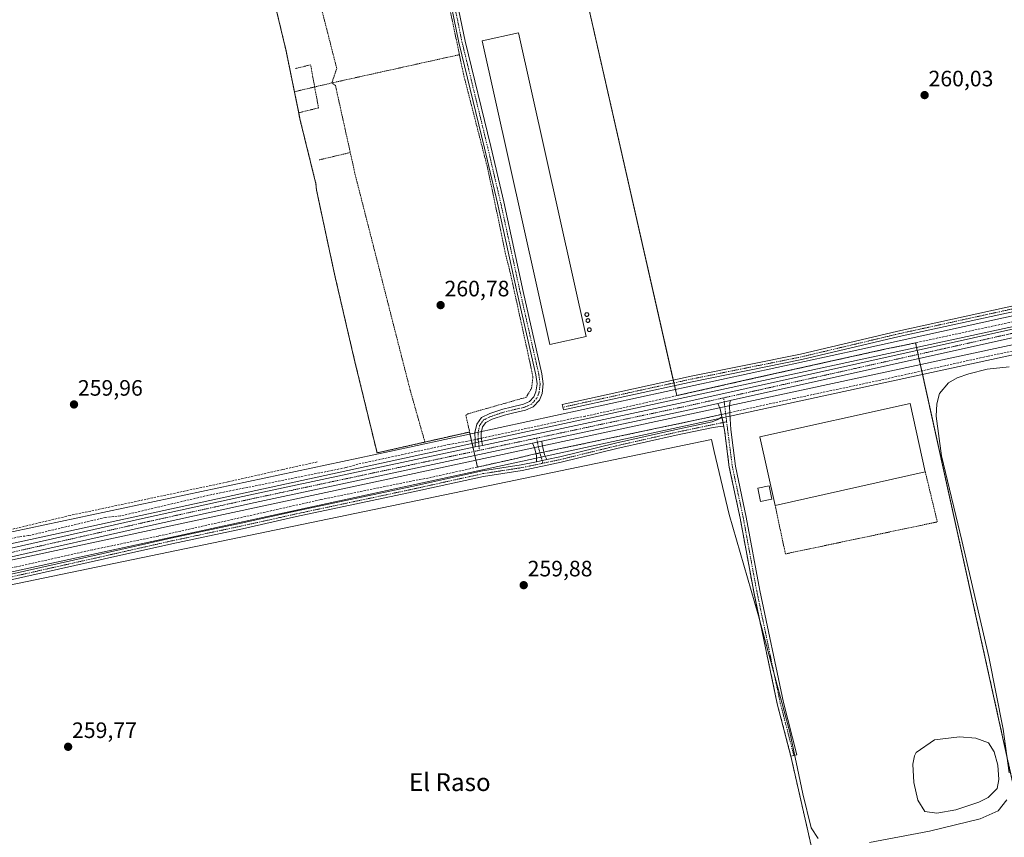
# Model space of a CAD drawing. Units: metres. Extents: x 615297 to 618778, y 4666920 to 4669290.
# Drawn here: x 616910 to 617352, y 4668034 to 4668402 of the extents above; entities that cross this region are included whole.
import ezdxf
from ezdxf.enums import TextEntityAlignment as Align

# ---------------------------------------------------------------- set-up
doc = ezdxf.new("R2010")
doc.units = ezdxf.units.M
doc.header["$MEASUREMENT"] = 0
for name, pattern in [('TRAZO_Y_PUNTO', [1, 0.5, -0.25, 0, -0.25]), ('TRAZOS', [0.75, 0.5, -0.25]), ('TRAZOSX2', [1.5, 1, -0.5])]:
    doc.linetypes.add(name, pattern=pattern)
for name, color, linetype, lineweight in [('Agrupación de edificios', 2, 'TRAZOSX2', 0), ('Agrupación de edificios CxS', 19, 'Continuous', 0), ('Alambrada', 19, 'TRAZOS', 0), ('Camino', 19, 'Continuous', 0), ('Camino Cxs', 19, 'Continuous', 0), ('Camino eje', 39, 'TRAZO_Y_PUNTO', 13), ('Carátula', 7, 'Continuous', 5), ('Corriente artificial lineal', 5, 'TRAZOSX2', 13), ('Corriente artificial lineal oculto', 135, 'TRAZO_Y_PUNTO', 13), ('Cultivos herbáceos CxS', 92, 'Continuous', 0), ('Curva de nivel normal', 36, 'Continuous', 0), ('Edificación industrial', 135, 'Continuous', 13), ('Edificación industrial Cxs', 135, 'Continuous', 13), ('Edificación ligera', 1, 'Continuous', 0), ('Edificación ligera Cxs', 1, 'Continuous', 0), ('Estanque', 2, 'Continuous', 0), ('Estanque Cxs', 2, 'Continuous', 0), ('Núcleo urbano', 19, 'Continuous', 0), ('Núcleo urbano CxS', 19, 'Continuous', 0), ('Pista no pavimentada', 254, 'Continuous', 13), ('Pista no pavimentada Cxs', 254, 'Continuous', 0), ('Pista pavimentada eje', 135, 'TRAZO_Y_PUNTO', 0), ('Punto de cota en terreno', 7, 'Continuous', 0), ('Rótulo de punto de cota en terreno', 19, 'Continuous', 0), ('Senda', 19, 'TRAZOSX2', 0), ('Silo', 1, 'Continuous', 0), ('Silo Cxs', 1, 'Continuous', 0), ('Texto cartográfico', 19, 'Continuous', 0)]:
    doc.layers.add(name, color=color, linetype=linetype, lineweight=lineweight)
doc.styles.add('Arial', font='txt', dxfattribs={"height": 0.2})

# ---------------------------------------------------------------- blocks, each defined once
blk = doc.blocks.new('*U155')
at = {"layer": 'Cultivos herbáceos CxS', "color": 92, "linetype": 'Continuous', "lineweight": 0}
for points in [[(617021.73, 4668419.52, 260.17), (617029.21, 4668388.34, 259.97), (617033.07, 4668369.39, 259.99), (617034.99, 4668359.94, 260.05), (617035.68, 4668356.54, 260.07), (617042.75, 4668328, 260.07), (617042.97, 4668325.35, 260.03), (617051.1, 4668287.44, 260.05), (617060.25, 4668248.1, 260.09), (617070.23, 4668207.13, 260.03), (617091.72, 4668211.98, 259.97), (617111.81, 4668216.51, 259.94), (617115.33, 4668200.76, 259.93), (617132.79, 4668204.64, 259.62), (617139.27, 4668206.24, 260), (617139.28, 4668206.24, 260), (617141.61, 4668206.73, 260.1), (617143.44, 4668207.11, 260.06), (617145.2, 4668207.48, 260.02), (617146.21, 4668207.69, 259.99), (617146.22, 4668207.69, 259.99), (617213.14, 4668221.78, 259.66), (617224.97, 4668224.38, 260.3), (617225.05, 4668224.04, 260.3), (617225.18, 4668223.39, 260.29), (617225.69, 4668220.8, 260.36), (617226.08, 4668218.82, 260.39), (617226.38, 4668217.3, 260.38), (617228.51, 4668200.7, 260.34), (617233.41, 4668177.78, 260.3), (617239.5, 4668144.71, 260.04), (617250.09, 4668094.39, 260.05), (617256.18, 4668070.81, 260.11), (617289.15, 4667926.15, 259.97)], [(617357.81, 4668050.38, 259.99), (617312.21, 4668256.58, 259.84), (617305.75, 4668255.18, 260.09), (617299.01, 4668253.84, 259.29), (617240.19, 4668240.79, 260.18), (617204.94, 4668232.84, 259.27), (617157.7, 4668440.62, 259.99)]]:
    blk.add_polyline3d(points, dxfattribs=at)
blk = doc.blocks.new('*U158')
at = {"layer": 'Curva de nivel normal', "color": 36, "linetype": 'Continuous', "lineweight": 0}
for points in [[(617354.26, 4668245.86, 260), (617344.48, 4668244.73, 260), (617336.12, 4668242.67, 260), (617330.86, 4668240.91, 260), (617327, 4668238.53, 260), (617323.04, 4668233.8, 260), (617321.73, 4668229.13, 260), (617321.48, 4668223.63, 260), (617323.89, 4668205.88, 260), (617333.08, 4668167.72, 260), (617345.12, 4668115.45, 260), (617351.65, 4668082.94, 260), (617354.35, 4668063.34, 260)], [(617353.23, 4668051.2, 260), (617349.42, 4668046.37, 260), (617341.33, 4668042.69, 260), (617318.52, 4668037.24, 260), (617291.58, 4668032.08, 260)], [(617268.53, 4668033.93, 260), (617265.29, 4668038.75, 260), (617261.5, 4668053.98, 260), (617255.69, 4668081.67, 260), (617241.57, 4668133.93, 260), (617228.44, 4668179.41, 260), (617221.65, 4668207.79, 260), (617220.5, 4668213.21, 260), (616792.26, 4668124.36, 260)], [(616608.2, 4668089.22, 260), (617371.15, 4668254.48, 260), (617596, 4668304.1, 260), (617600.84, 4668305.4, 260), (617597.68, 4668305.15, 260), (617575.02, 4668301.09, 260), (617363.99, 4668257.5, 260), (616916.33, 4668161.16, 260), (616772.18, 4668130.7, 260)], [(616782, 4668139.52, 260), (617113.61, 4668211.43, 260), (617432.47, 4668280.42, 260), (617508.99, 4668297.5, 260), (617516.69, 4668300.47, 260), (617516.96, 4668301.42, 260), (617515.6, 4668301.84, 260), (617499.49, 4668299.7, 260), (617435.29, 4668286.15, 260), (617287.15, 4668253.59, 260), (617075.74, 4668207.78, 260), (616878.57, 4668165.75, 260)]]:
    blk.add_polyline3d(points, dxfattribs=at)
blk = doc.blocks.new('5PATER')
at = {"layer": 'Carátula', "linetype": 'Continuous', "lineweight": 5}
h = blk.add_hatch(color=250, dxfattribs=at)
edge = h.paths.add_edge_path()
edge.add_ellipse((0, 0.01), major_axis=(-1.33, -1.34), ratio=0.999422, start_angle=0, end_angle=360)

msp = doc.modelspace()

# ---------------------------------------------------------------- linework, layer by layer
at = {"layer": 'Agrupación de edificios', "color": 2, "linetype": 'TRAZOSX2', "lineweight": 0}
for points in [[(617033.07, 4668369.39, 259.99), (617029.21, 4668388.34, 259.97), (617021.73, 4668419.52, 260.17), (617020.9, 4668421.96, 260.13), (617012.15, 4668462.32, 260.06), (616993.2, 4668545.69, 260.1)], [(617101.95, 4668429.92, 260.35), (617157.7, 4668440.62, 259.99), (617203.36, 4668239.79, 260.24)], [(617034.99, 4668359.94, 260.05), (617033.07, 4668369.39, 259.99)], [(617091.72, 4668211.98, 259.97), (617070.23, 4668207.13, 260.03), (617060.25, 4668248.1, 260.09), (617051.1, 4668287.44, 260.05), (617042.97, 4668325.35, 260.03), (617042.75, 4668328, 260.07), (617035.68, 4668356.54, 260.07), (617034.99, 4668359.94, 260.05)], [(617204.94, 4668232.84, 259.27), (617240.19, 4668240.79, 260.18), (617299.01, 4668253.84, 259.29), (617305.75, 4668255.18, 260.09), (617312.21, 4668256.58, 259.84)], [(617312.21, 4668256.58, 259.84), (617312.96, 4668253.2, 260.23)], [(617312.96, 4668253.2, 260.23), (617313.36, 4668251.37, 260.28)], [(617313.36, 4668251.37, 260.28), (617313.76, 4668249.55, 260.31)], [(617313.76, 4668249.55, 260.31), (617315, 4668243.95, 259.31)], [(617203.36, 4668239.79, 260.24), (617203.63, 4668238.57, 260.33)], [(617315, 4668243.95, 259.31), (617357.81, 4668050.38, 259.99), (617404.29, 4667859.26, 260.88)], [(617203.63, 4668238.57, 260.33), (617203.91, 4668237.36, 260.06)], [(617203.91, 4668237.36, 260.06), (617204.94, 4668232.84, 259.27)], [(617224.97, 4668224.38, 260.3), (617213.14, 4668221.78, 259.66), (617146.22, 4668207.69, 259.99), (617146.21, 4668207.69, 259.99), (617145.2, 4668207.48, 260.02)], [(617225.18, 4668223.39, 260.29), (617225.05, 4668224.04, 260.3), (617224.97, 4668224.38, 260.3)], [(617225.69, 4668220.8, 260.36), (617225.18, 4668223.39, 260.29)], [(617226.08, 4668218.82, 260.39), (617225.69, 4668220.8, 260.36)], [(617256.18, 4668070.81, 260.11), (617250.09, 4668094.39, 260.05), (617239.49, 4668144.71, 260.04), (617233.41, 4668177.78, 260.3), (617228.51, 4668200.7, 260.34), (617226.38, 4668217.3, 260.38), (617226.08, 4668218.82, 260.39)], [(617111.81, 4668216.51, 259.94), (617091.72, 4668211.98, 259.97)], [(617112.65, 4668212.76, 259.64), (617111.81, 4668216.51, 259.94)], [(617113.35, 4668209.6, 260.27), (617112.65, 4668212.76, 259.64)], [(617113.76, 4668207.77, 260.37), (617113.35, 4668209.6, 260.27)], [(617114.17, 4668205.95, 260.22), (617113.76, 4668207.77, 260.37)], [(617115.33, 4668200.76, 259.93), (617114.17, 4668205.95, 260.22)], [(617141.61, 4668206.73, 260.1), (617139.28, 4668206.24, 260), (617139.27, 4668206.24, 260), (617132.79, 4668204.64, 259.62), (617115.33, 4668200.76, 259.93)], [(617143.44, 4668207.11, 260.06), (617141.61, 4668206.73, 260.1)], [(617145.2, 4668207.48, 260.02), (617143.44, 4668207.11, 260.06)], [(617308.76, 4667838.89, 260.44), (617289.15, 4667926.15, 259.97), (617256.18, 4668070.81, 260.11)]]:
    msp.add_polyline3d(points, dxfattribs=at)
at = {"layer": 'Agrupación de edificios CxS', "color": 19, "linetype": 'Continuous', "lineweight": 0}
for points in [[(617157.7, 4668440.62, 259.99), (617204.94, 4668232.84, 259.27), (617240.19, 4668240.79, 260.18), (617299.01, 4668253.84, 259.29), (617305.75, 4668255.18, 260.09), (617312.21, 4668256.58, 259.84), (617357.81, 4668050.38, 259.99)], [(617289.15, 4667926.15, 259.97), (617256.18, 4668070.81, 260.11), (617250.09, 4668094.39, 260.05), (617239.49, 4668144.71, 260.04), (617233.41, 4668177.78, 260.3), (617228.51, 4668200.7, 260.34), (617226.38, 4668217.3, 260.38), (617226.08, 4668218.82, 260.39), (617225.69, 4668220.8, 260.36), (617225.18, 4668223.39, 260.29), (617225.05, 4668224.04, 260.3), (617224.97, 4668224.38, 260.3), (617213.14, 4668221.78, 259.66), (617146.22, 4668207.69, 259.99), (617146.21, 4668207.69, 259.99), (617145.2, 4668207.48, 260.02), (617143.44, 4668207.11, 260.06), (617141.61, 4668206.73, 260.1), (617139.28, 4668206.24, 260), (617139.27, 4668206.24, 260), (617132.79, 4668204.64, 259.62), (617115.33, 4668200.76, 259.93), (617111.81, 4668216.51, 259.94), (617091.72, 4668211.98, 259.97), (617070.23, 4668207.13, 260.03), (617060.25, 4668248.1, 260.09), (617051.1, 4668287.44, 260.05), (617042.97, 4668325.35, 260.03), (617042.75, 4668328, 260.07), (617035.68, 4668356.54, 260.07), (617034.99, 4668359.94, 260.05), (617033.07, 4668369.39, 259.99), (617029.21, 4668388.34, 259.97), (617021.73, 4668419.52, 260.17)]]:
    msp.add_polyline3d(points, dxfattribs=at)
at = {"layer": 'Alambrada', "color": 19, "linetype": 'TRAZOS', "lineweight": 0}
for points in [[(617107.22, 4668386.02, 260.2), (617103.83, 4668402.35, 260.21), (617072.81, 4668538.7, 261.23), (617067.39, 4668563.78, 260.72), (617037.17, 4668556.03, 260.3)], [(616993.2, 4668545.69, 260.4), (617012.15, 4668462.32, 260.77), (617020.9, 4668421.96, 260.18), (617021.73, 4668419.52, 260.83), (617029.21, 4668388.34, 260.29), (617033.07, 4668369.39, 260.17)], [(617043.38, 4668413.98, 260.9), (617052.1, 4668379.87, 260.03), (617049.89, 4668373.33, 260.31)], [(617107.22, 4668386.02, 260.2), (617049.89, 4668373.33, 260.31)], [(617107.22, 4668386.02, 260.2), (617109.04, 4668377.27, 260.39), (617120.05, 4668334.48, 260.3), (617128.19, 4668295.34, 260.93), (617129.64, 4668290.04, 260.35), (617138.81, 4668248.25, 260.18), (617140.26, 4668241.32, 260.32), (617139.68, 4668236.22, 260.29), (617137.25, 4668232.13, 260.47), (617110.96, 4668224.66, 260.43), (617110.15, 4668224.05, 261.14), (617111.81, 4668216.51, 260.64), (617091.72, 4668211.98, 260.55)], [(617042.18, 4668371.52, 260.52), (617040.35, 4668381.47, 260.01), (617033.63, 4668379.8, 261.06)], [(617049.89, 4668373.33, 260.31), (617042.18, 4668371.52, 260.52)], [(617049.89, 4668373.33, 260.31), (617051.53, 4668372.11, 260.06), (617058.19, 4668342.07, 261.27)], [(617042.18, 4668371.52, 260.52), (617033.07, 4668369.39, 260.17)], [(617033.07, 4668369.39, 260.17), (617034.99, 4668359.94, 260.13)], [(617034.99, 4668359.94, 260.13), (617043.91, 4668362.1, 259.98), (617042.18, 4668371.52, 260.52)], [(617034.99, 4668359.94, 260.13), (617035.68, 4668356.54, 260.39), (617042.75, 4668328, 260.12), (617042.97, 4668325.35, 260.15), (617051.1, 4668287.44, 260.08), (617060.25, 4668248.1, 260.58), (617070.23, 4668207.13, 260.91), (617091.72, 4668211.98, 260.55)], [(617058.19, 4668342.07, 261.27), (617044.13, 4668338.74, 259.96)], [(617058.19, 4668342.07, 261.27), (617060.48, 4668331.75, 260.06), (617085.2, 4668234.95, 260.01), (617091.72, 4668211.98, 260.55)], [(617249.14, 4668183.55, 263.33), (617253.73, 4668161.74, 261.03), (617322.01, 4668176.13, 260.28), (617316.61, 4668198.55, 265.44)]]:
    msp.add_polyline3d(points, dxfattribs=at)
at = {"layer": 'Camino', "color": 19, "linetype": 'Continuous', "lineweight": 0}
for points in [[(617114.38, 4668209.81, 260.31), (617114.3, 4668212.68, 260.05), (617114.19, 4668216.23, 260.2), (617115.01, 4668220.05, 260.34), (617117.21, 4668223.04, 260.25), (617120.88, 4668224.81, 260.19), (617126.73, 4668226.76, 260.21), (617130.5, 4668227.73, 260.26), (617136.1, 4668228.98, 260.3), (617138.78, 4668230.18, 260.26), (617140.74, 4668232.32, 260.25), (617141.64, 4668234.56, 260.28), (617142.12, 4668238.11, 260.32), (617141.52, 4668242.2, 260.32), (617133.17, 4668279.09, 260.18), (617124.38, 4668319.3, 260.24), (617118.57, 4668344.05, 260.22), (617107.03, 4668391.48, 260.14), (617096.76, 4668441.24, 260.26)], [(617099.5, 4668441.83, 260.17), (617109.76, 4668392.1, 260.33), (617121.29, 4668344.7, 260.32), (617127.12, 4668319.92, 260.31), (617135.9, 4668279.7, 260.32), (617144.27, 4668242.72, 260.34), (617144.94, 4668238.13, 260.33), (617144.37, 4668233.85, 260.29), (617143.15, 4668230.8, 260.29), (617140.45, 4668227.86, 260.29), (617136.99, 4668226.31, 260.33), (617131.16, 4668225.01, 260.31), (617127.52, 4668224.08, 260.27), (617121.94, 4668222.22, 260.31), (617119.05, 4668220.82, 260.35), (617117.62, 4668218.87, 260.42), (617117, 4668215.98, 260.49), (617117.06, 4668214.02, 260.54), (617117.59, 4668210.5, 260.44)], [(617363.33, 4668272.14, 260.32), (617360.04, 4668271.46, 260.03), (617304.86, 4668259.39, 260.37), (617261.1, 4668249.03, 260.39), (617211.83, 4668239.09, 260.36), (617154.02, 4668226.43, 259.95), (617153.46, 4668228.87, 260.31), (617211.31, 4668241.53, 260.19), (617260.56, 4668251.47, 260.26), (617304.3, 4668261.83, 260.25), (617359.52, 4668273.91, 260.41), (617460.68, 4668294.7, 260.59), (617562.01, 4668317.78, 260.91), (617619.9, 4668329.7, 261.06), (617828.06, 4668375.69, 261.97)], [(617223.3, 4668229.33, 260.39), (617228.98, 4668230.6, 260.36)], [(617225.18, 4668223.39, 260.29), (617225.05, 4668224.04, 260.3), (617224.38, 4668226.94, 260.34), (617223.3, 4668229.33, 260.39)], [(617228.98, 4668230.6, 260.36), (617228.66, 4668228.17, 260.32), (617228.82, 4668224.87, 260.36), (617229.16, 4668217.65, 260.38), (617231.27, 4668201.17, 260.35), (617236.16, 4668178.32, 260.34), (617242.24, 4668145.25, 260.08), (617252.82, 4668095.03, 260.08), (617258.89, 4668071.51, 260.13), (617256.18, 4668070.81, 260.11), (617250.09, 4668094.39, 260.05), (617239.49, 4668144.71, 260.04), (617233.41, 4668177.78, 260.3), (617228.51, 4668200.7, 260.34), (617226.38, 4668217.3, 260.38), (617226.08, 4668218.82, 260.39)], [(617146.45, 4668204.13, 260.09), (617152.36, 4668205.37, 259.83), (617177.36, 4668211.48, 259.77), (617204.05, 4668217.52, 259.89), (617220.85, 4668221.06, 260.15), (617223.39, 4668222.18, 260.23), (617225.18, 4668223.39, 260.29)], [(617225.18, 4668223.39, 260.29), (617226.08, 4668218.82, 260.39)], [(617225.18, 4668223.39, 260.29), (617226.08, 4668218.82, 260.39)], [(617226.08, 4668218.82, 260.39), (617224.45, 4668219, 260.36), (617221.32, 4668218.6, 260.32), (617204.58, 4668215.07, 259.91), (617177.93, 4668209.05, 259.94), (617152.92, 4668202.93, 260.04), (617135.48, 4668199.27, 259.91), (617118.03, 4668196.57, 259.9), (617086.39, 4668189.59, 259.81), (617034.08, 4668178.48, 259.99), (617009.71, 4668173.08, 259.92), (616978.05, 4668166.34, 259.82), (616947.73, 4668159.51, 259.65), (616898.89, 4668148.57, 259.81)], [(617117.59, 4668210.5, 260.44), (617114.38, 4668209.81, 260.31)], [(617140.01, 4668211.45, 260.26), (617144.33, 4668212.37, 260.32)], [(617141.84, 4668203.16, 260.09), (617141.91, 4668204.14, 260.11), (617141.8, 4668205.93, 260.1), (617141, 4668209.37, 260.13), (617140.01, 4668211.45, 260.26)], [(617144.33, 4668212.37, 260.32), (617144.4, 4668210.98, 260.21), (617144.72, 4668209.58, 260.09), (617145.46, 4668206.32, 260.04), (617146.01, 4668205.11, 260.07), (617146.45, 4668204.13, 260.09)], [(616770.95, 4668122.51, 259.79), (616781.66, 4668124.95, 259.6), (616790.78, 4668127.41, 259.57), (616811.92, 4668132.58, 259.18), (616836.95, 4668138.14, 259.5), (616849.22, 4668140.61, 259.38), (616855.4, 4668141.42, 259.32), (616863.26, 4668142.13, 259.73), (616869.71, 4668143, 260.05), (616875.97, 4668144.17, 260.04), (616883.59, 4668146.37, 259.86), (616898.24, 4668150.99, 259.47), (616947.18, 4668161.95, 259.38), (616977.51, 4668168.78, 259.83), (617009.18, 4668175.53, 259.5), (617033.55, 4668180.92, 259.51), (617085.86, 4668192.04, 259.6), (617117.57, 4668199.03, 259.93), (617135.03, 4668201.73, 259.79), (617141.84, 4668203.16, 260.09)], [(617146.45, 4668204.13, 260.09), (617141.84, 4668203.16, 260.09)], [(617146.45, 4668204.13, 260.09), (617141.84, 4668203.16, 260.09)]]:
    msp.add_polyline3d(points, dxfattribs=at)
at = {"layer": 'Camino Cxs', "color": 19, "linetype": 'Continuous', "lineweight": 0}
for points in [[(617099.5, 4668441.83, 260.17), (617109.76, 4668392.1, 260.33), (617121.29, 4668344.7, 260.32), (617127.12, 4668319.92, 260.31), (617135.9, 4668279.7, 260.32), (617144.27, 4668242.72, 260.34), (617144.94, 4668238.13, 260.33), (617144.37, 4668233.85, 260.29), (617143.15, 4668230.8, 260.29), (617140.45, 4668227.86, 260.29), (617136.99, 4668226.31, 260.33), (617131.16, 4668225.01, 260.31), (617127.52, 4668224.08, 260.27), (617121.94, 4668222.22, 260.31), (617119.05, 4668220.82, 260.35), (617117.62, 4668218.87, 260.42), (617117, 4668215.98, 260.49), (617117.06, 4668214.02, 260.54), (617117.59, 4668210.5, 260.44), (617117.59, 4668210.5, 260.44), (617114.38, 4668209.81, 260.31), (617114.3, 4668212.68, 260.05), (617114.19, 4668216.23, 260.2), (617115.01, 4668220.05, 260.34), (617117.21, 4668223.04, 260.25), (617120.88, 4668224.81, 260.19), (617126.73, 4668226.76, 260.21), (617130.5, 4668227.73, 260.26), (617136.1, 4668228.98, 260.3), (617138.78, 4668230.18, 260.26), (617140.74, 4668232.32, 260.25), (617141.64, 4668234.56, 260.28), (617142.12, 4668238.11, 260.32), (617141.52, 4668242.2, 260.32), (617133.17, 4668279.09, 260.18), (617124.38, 4668319.3, 260.24), (617118.57, 4668344.05, 260.22), (617107.03, 4668391.48, 260.14), (617096.76, 4668441.24, 260.26)], [(617828.58, 4668373.25, 262.05), (617620.42, 4668327.26, 260.86), (617562.54, 4668315.33, 260.75), (617461.21, 4668292.26, 260.34), (617366.08, 4668272.7, 260.48), (617366.08, 4668272.7, 260.48), (617363.33, 4668272.14, 260.32), (617360.04, 4668271.46, 260.03), (617304.86, 4668259.39, 260.37), (617261.1, 4668249.03, 260.39), (617211.83, 4668239.09, 260.36), (617154.02, 4668226.43, 259.95), (617153.46, 4668228.87, 260.31), (617211.31, 4668241.53, 260.19), (617260.56, 4668251.47, 260.26), (617304.3, 4668261.83, 260.25), (617359.52, 4668273.91, 260.41), (617460.68, 4668294.7, 260.59), (617562.01, 4668317.78, 260.91), (617619.9, 4668329.7, 261.06), (617828.06, 4668375.69, 261.97)], [(616898.24, 4668150.99, 259.47), (616947.18, 4668161.95, 259.38), (616977.51, 4668168.78, 259.83), (617009.18, 4668175.53, 259.5), (617033.55, 4668180.92, 259.51), (617085.86, 4668192.04, 259.6), (617117.57, 4668199.03, 259.93), (617135.03, 4668201.73, 259.79), (617141.84, 4668203.16, 260.09), (617146.45, 4668204.13, 260.09), (617152.36, 4668205.37, 259.83), (617177.36, 4668211.48, 259.77), (617204.05, 4668217.52, 259.89), (617220.85, 4668221.06, 260.15), (617223.39, 4668222.18, 260.23), (617225.18, 4668223.39, 260.29), (617226.08, 4668218.82, 260.39), (617226.08, 4668218.82, 260.39), (617224.45, 4668219, 260.36), (617221.32, 4668218.6, 260.32), (617204.58, 4668215.07, 259.91), (617177.93, 4668209.05, 259.94), (617152.92, 4668202.93, 260.04), (617135.48, 4668199.27, 259.91), (617118.03, 4668196.57, 259.9), (617086.39, 4668189.59, 259.81), (617034.08, 4668178.48, 259.99), (617009.71, 4668173.08, 259.92), (616978.05, 4668166.34, 259.82), (616947.73, 4668159.51, 259.65), (616898.89, 4668148.57, 259.81)]]:
    msp.add_polyline3d(points, dxfattribs=at)
for points in [[(617226.08, 4668218.82, 260.39), (617225.18, 4668223.39, 260.29), (617225.05, 4668224.04, 260.3), (617224.38, 4668226.94, 260.34), (617223.3, 4668229.33, 260.39), (617228.98, 4668230.6, 260.36), (617228.66, 4668228.17, 260.32), (617228.82, 4668224.87, 260.36), (617229.16, 4668217.65, 260.38), (617231.27, 4668201.17, 260.35), (617236.16, 4668178.32, 260.34), (617242.24, 4668145.25, 260.08), (617252.82, 4668095.03, 260.08), (617258.89, 4668071.51, 260.13), (617256.18, 4668070.81, 260.11), (617250.09, 4668094.39, 260.05), (617239.49, 4668144.71, 260.04), (617233.41, 4668177.78, 260.3), (617228.51, 4668200.7, 260.34), (617226.38, 4668217.3, 260.38), (617226.08, 4668218.82, 260.39)], [(617146.45, 4668204.13, 260.09), (617141.84, 4668203.16, 260.09), (617141.91, 4668204.14, 260.11), (617141.8, 4668205.93, 260.1), (617141, 4668209.37, 260.13), (617140.01, 4668211.45, 260.26), (617144.33, 4668212.37, 260.32), (617144.4, 4668210.98, 260.21), (617144.72, 4668209.58, 260.09), (617145.46, 4668206.32, 260.04), (617146.01, 4668205.11, 260.07), (617146.45, 4668204.13, 260.09)]]:
    msp.add_polyline3d(points, close=True, dxfattribs=at)
at = {"layer": 'Camino eje', "color": 39, "linetype": 'TRAZO_Y_PUNTO', "lineweight": 13}
for points in [[(617070.08, 4668564.19, 260.35), (617075.9, 4668537.95, 260.27), (617086.06, 4668494.55, 260.3), (617098.13, 4668441.53, 260.22), (617108.39, 4668391.79, 260.24), (617119.93, 4668344.38, 260.27), (617125.75, 4668319.61, 260.31), (617134.53, 4668279.4, 260.25), (617142.9, 4668242.46, 260.33), (617143.53, 4668238.12, 260.32), (617143, 4668234.2, 260.29), (617141.94, 4668231.56, 260.27), (617139.61, 4668229.02, 260.28), (617136.55, 4668227.64, 260.33), (617130.83, 4668226.37, 260.29), (617127.13, 4668225.42, 260.24), (617121.41, 4668223.52, 260.27), (617118.13, 4668221.93, 260.3), (617116.31, 4668219.46, 260.39), (617115.59, 4668216.11, 260.39), (617115.7, 4668212.72, 260.38), (617116.21, 4668208.29, 260.4)], [(617364.5, 4668273.65, 260.49), (617359.78, 4668272.69, 260.28), (617304.58, 4668260.61, 260.31), (617260.83, 4668250.25, 260.33), (617211.57, 4668240.31, 260.28), (617153.74, 4668227.65, 260.19)], [(617227.32, 4668221.14, 260.38), (617226.01, 4668231.86, 260.43)], [(617144.78, 4668202.5, 260.06), (617152.64, 4668204.15, 259.99), (617177.64, 4668210.26, 259.86), (617204.31, 4668216.29, 259.9), (617227.32, 4668221.14, 260.38)], [(617227.32, 4668221.14, 260.38), (617227.77, 4668217.47, 260.39), (617229.89, 4668200.94, 260.35), (617234.78, 4668178.05, 260.32), (617240.87, 4668144.98, 260.09), (617251.45, 4668094.71, 260.13), (617257.54, 4668071.16, 260.13)], [(617141.87, 4668213.76, 260.39), (617142.53, 4668210.91, 260.23), (617142.73, 4668209.51, 260.13), (617143.26, 4668207.76, 260.06), (617143.71, 4668206.17, 260.07), (617144.78, 4668202.5, 260.06)], [(617144.78, 4668202.5, 260.06), (617135.26, 4668200.5, 259.86), (617117.8, 4668197.8, 259.92), (617086.12, 4668190.82, 259.71), (617033.82, 4668179.7, 259.76), (617009.45, 4668174.31, 259.76), (616977.78, 4668167.56, 259.84), (616947.46, 4668160.73, 259.52), (616898.56, 4668149.78, 259.64), (616883.96, 4668145.17, 259.86), (616876.26, 4668142.95, 260.02), (616869.91, 4668141.76, 259.97), (616863.4, 4668140.89, 259.77), (616855.54, 4668140.17, 259.52), (616849.43, 4668139.38, 259.66), (616837.2, 4668136.92, 259.59), (616812.2, 4668131.36, 259.37), (616791.09, 4668126.2, 259.67), (616782.06, 4668123.76, 259.99), (616774.52, 4668120.72, 259.97)]]:
    msp.add_polyline3d(points, dxfattribs=at)
at = {"layer": 'Corriente artificial lineal', "color": 5, "linetype": 'TRAZOSX2', "lineweight": 13}
for points in [[(617364.03, 4668267.78, 260.01), (617363.32, 4668267.62, 259.89), (617305.75, 4668255.18, 260.09), (617299.01, 4668253.84, 259.29), (617240.19, 4668240.79, 260.18), (617163.77, 4668223.56, 259.3), (617159.35, 4668222.84, 259.23), (617117.1, 4668213.72, 260.54)], [(617365.25, 4668254.81, 260.14), (617363.16, 4668254.38, 259.82), (617344.79, 4668250.59, 260.16), (617296.6, 4668239.84, 259.98), (617257.71, 4668231.59, 260.17), (617228.8, 4668225.23, 260.36)], [(617224.97, 4668224.38, 260.3), (617213.14, 4668221.78, 259.66), (617146.22, 4668207.69, 259.99), (617145.2, 4668207.48, 260.02)], [(617114.28, 4668213.11, 260.01), (617110.62, 4668212.32, 259.47), (617102.57, 4668210.92, 260.06), (617061.62, 4668202.06, 259.4), (617056.2, 4668200.51, 259.95), (616994.47, 4668188.12, 258.97), (616954.93, 4668178.82, 259.03), (616948.27, 4668178.16, 259.09), (616913.63, 4668169.95, 259.83), (616909.37, 4668169.43, 259.38), (616874.58, 4668161.46, 259.96), (616870.43, 4668160.18, 260.09), (616870.42, 4668160.18, 260.09), (616865.83, 4668159.63, 259.44), (616835.48, 4668153.69, 258.66), (616809.29, 4668147.72, 258.95), (616691.99, 4668122.46, 258.69), (616649.26, 4668112.7, 258.7), (616629.73, 4668108.8, 258.86), (616596, 4668102.06, 258.7), (616543.03, 4668090.9, 259.22), (616509.03, 4668083.13, 258.3), (616499.37, 4668081.06, 259.51)], [(617141.61, 4668206.73, 260.1), (617139.28, 4668206.24, 260), (617132.79, 4668204.64, 259.62), (617093.14, 4668195.83, 260), (617087.17, 4668194.78, 259.77), (617044.9, 4668186.12, 259.74), (616971.96, 4668169.76, 259.84), (616942.29, 4668163.59, 259.02), (616908.15, 4668155.95, 259.63), (616878.62, 4668149.99, 260), (616872.62, 4668148.31, 259.11), (616840.02, 4668140.42, 259.66), (616798.88, 4668133.3, 258.76), (616794.41, 4668131.7, 259.42), (616752.22, 4668121.98, 258.84), (616713.08, 4668113.7, 259.5), (616710.93, 4668113.25, 259.74)]]:
    msp.add_polyline3d(points, dxfattribs=at)
at = {"layer": 'Corriente artificial lineal oculto', "color": 135, "linetype": 'TRAZO_Y_PUNTO', "lineweight": 13}
for points in [[(617228.8, 4668225.23, 260.36), (617224.97, 4668224.38, 260.3)], [(617117.1, 4668213.72, 260.54), (617114.28, 4668213.11, 260.01)], [(617145.2, 4668207.48, 260.02), (617141.61, 4668206.73, 260.1)]]:
    msp.add_polyline3d(points, dxfattribs=at)
at = {"layer": 'Cultivos herbáceos CxS', "color": 92, "linetype": 'Continuous', "lineweight": 0}
for points in [[(617157.7, 4668440.62, 259.99), (617203.36, 4668239.79, 260.24), (617203.63, 4668238.57, 260.33), (617203.91, 4668237.36, 260.06), (617204.94, 4668232.84, 259.27), (617240.19, 4668240.79, 260.18), (617299.01, 4668253.84, 259.29), (617305.75, 4668255.18, 260.09), (617312.21, 4668256.58, 259.84), (617312.95, 4668253.2, 260.23), (617313.36, 4668251.37, 260.28), (617313.76, 4668249.55, 260.31), (617315, 4668243.95, 259.31), (617357.81, 4668050.38, 259.99)], [(617289.15, 4667926.15, 259.97), (617256.18, 4668070.81, 260.11), (617250.09, 4668094.39, 260.05), (617239.49, 4668144.71, 260.04), (617233.41, 4668177.78, 260.3), (617228.51, 4668200.7, 260.34), (617226.38, 4668217.3, 260.38), (617226.08, 4668218.82, 260.39), (617225.69, 4668220.8, 260.36), (617225.18, 4668223.39, 260.29), (617225.05, 4668224.04, 260.3), (617224.97, 4668224.38, 260.3), (617213.14, 4668221.78, 259.66), (617146.22, 4668207.69, 259.99), (617146.21, 4668207.69, 259.99), (617145.2, 4668207.48, 260.02), (617143.44, 4668207.11, 260.06), (617141.61, 4668206.73, 260.1), (617139.28, 4668206.24, 260), (617139.27, 4668206.24, 260), (617132.79, 4668204.64, 259.62), (617115.33, 4668200.76, 259.93), (617114.17, 4668205.95, 260.22), (617113.76, 4668207.77, 260.37), (617113.35, 4668209.6, 260.27), (617112.65, 4668212.76, 259.64), (617111.81, 4668216.51, 259.94), (617091.72, 4668211.98, 259.97), (617070.23, 4668207.13, 260.03), (617060.25, 4668248.1, 260.09), (617051.1, 4668287.44, 260.05), (617042.97, 4668325.35, 260.03), (617042.75, 4668328, 260.07), (617035.68, 4668356.54, 260.07), (617034.99, 4668359.94, 260.05), (617033.07, 4668369.39, 259.99), (617029.21, 4668388.34, 259.97), (617021.73, 4668419.52, 260.17)]]:
    msp.add_polyline3d(points, dxfattribs=at)
at = {"layer": 'Edificación industrial', "color": 135, "linetype": 'Continuous', "lineweight": 13}
for points in [[(617164.17, 4668259.41, 260.03), (617147.92, 4668255.79, 260.02), (617117.5, 4668392.29, 260.03), (617133.74, 4668395.91, 260.02), (617164.17, 4668259.41, 260.03)], [(617249.14, 4668183.55, 263.33), (617242.29, 4668214.39, 266.2), (617309.76, 4668229.38, 266.36), (617316.61, 4668198.55, 265.44)], [(617316.61, 4668198.55, 265.44), (617249.14, 4668183.55, 263.33)]]:
    msp.add_polyline3d(points, dxfattribs=at)
at = {"layer": 'Edificación industrial Cxs', "color": 135, "linetype": 'Continuous', "lineweight": 13}
for points in [[(617164.17, 4668259.41, 260.03), (617147.92, 4668255.79, 260.02), (617117.5, 4668392.29, 260.03), (617133.74, 4668395.91, 260.02), (617164.17, 4668259.41, 260.03)], [(617316.61, 4668198.55, 265.44), (617249.14, 4668183.55, 263.33), (617242.29, 4668214.39, 266.2), (617309.76, 4668229.38, 266.36), (617316.61, 4668198.55, 265.44)]]:
    msp.add_polyline3d(points, close=True, dxfattribs=at)
at = {"layer": 'Edificación ligera', "color": 1, "linetype": 'Continuous', "lineweight": 0}
msp.add_polyline3d([(617247.7, 4668186.4, 265.15), (617242.54, 4668185.31, 262.46), (617241.29, 4668191.22, 262.44), (617246.45, 4668192.31, 268.16), (617247.7, 4668186.4, 265.15)], dxfattribs=at)
at = {"layer": 'Edificación ligera Cxs', "color": 1, "linetype": 'Continuous', "lineweight": 0}
msp.add_polyline3d([(617247.7, 4668186.4, 265.15), (617242.54, 4668185.31, 262.46), (617241.29, 4668191.22, 262.44), (617246.45, 4668192.31, 268.16), (617247.7, 4668186.4, 265.15)], close=True, dxfattribs=at)
at = {"layer": 'Estanque', "color": 2, "linetype": 'Continuous', "lineweight": 0}
msp.add_polyline3d([(617330.36, 4668046.82, 259.81), (617321.78, 4668045.34, 260), (617316.39, 4668046.08, 259.98), (617313.21, 4668051.16, 259.87), (617311.41, 4668059.1, 259.74), (617310.99, 4668067.35, 259.76), (617311.73, 4668071.06, 259.79), (617312.47, 4668072.54, 259.8), (617320.73, 4668078.25, 259.74), (617331.94, 4668079.63, 259.77), (617339.25, 4668078.99, 259.71), (617344.96, 4668076.88, 259.77), (617347.5, 4668072.86, 259.76), (617349.19, 4668066.82, 259.87), (617349.72, 4668060.47, 259.86), (617348.88, 4668056.35, 259.92), (617344.86, 4668052.32, 259.86), (617340.73, 4668050.21, 259.92), (617330.36, 4668046.82, 259.81)], dxfattribs=at)
at = {"layer": 'Estanque Cxs', "color": 2, "linetype": 'Continuous', "lineweight": 0}
msp.add_polyline3d([(617330.36, 4668046.82, 259.81), (617321.78, 4668045.34, 260), (617316.39, 4668046.08, 259.98), (617313.21, 4668051.16, 259.87), (617311.41, 4668059.1, 259.74), (617310.99, 4668067.35, 259.76), (617311.73, 4668071.06, 259.79), (617312.47, 4668072.54, 259.8), (617320.73, 4668078.25, 259.74), (617331.94, 4668079.63, 259.77), (617339.25, 4668078.99, 259.71), (617344.96, 4668076.88, 259.77), (617347.5, 4668072.86, 259.76), (617349.19, 4668066.82, 259.87), (617349.72, 4668060.47, 259.86), (617348.88, 4668056.35, 259.92), (617344.86, 4668052.32, 259.86), (617340.73, 4668050.21, 259.92), (617330.36, 4668046.82, 259.81)], close=True, dxfattribs=at)
at = {"layer": 'Núcleo urbano', "color": 19, "linetype": 'Continuous', "lineweight": 0}
for points in [[(617157.7, 4668440.62, 259.99), (617203.36, 4668239.79, 260.24), (617203.63, 4668238.57, 260.33), (617203.91, 4668237.36, 260.06), (617204.94, 4668232.84, 259.27), (617240.19, 4668240.79, 260.18), (617299.01, 4668253.84, 259.29), (617305.75, 4668255.18, 260.09), (617312.21, 4668256.58, 259.84), (617312.95, 4668253.2, 260.23), (617313.36, 4668251.37, 260.28), (617313.76, 4668249.55, 260.31), (617315, 4668243.95, 259.31), (617357.81, 4668050.38, 259.99)], [(617289.15, 4667926.15, 259.97), (617256.18, 4668070.81, 260.11), (617250.09, 4668094.39, 260.05), (617239.49, 4668144.71, 260.04), (617233.41, 4668177.78, 260.3), (617228.51, 4668200.7, 260.34), (617226.38, 4668217.3, 260.38), (617226.08, 4668218.82, 260.39), (617225.69, 4668220.8, 260.36), (617225.18, 4668223.39, 260.29), (617225.05, 4668224.04, 260.3), (617224.97, 4668224.38, 260.3), (617213.14, 4668221.78, 259.66), (617146.22, 4668207.69, 259.99), (617146.21, 4668207.69, 259.99), (617145.2, 4668207.48, 260.02), (617143.44, 4668207.11, 260.06), (617141.61, 4668206.73, 260.1), (617139.28, 4668206.24, 260), (617139.27, 4668206.24, 260), (617132.79, 4668204.64, 259.62), (617115.33, 4668200.76, 259.93), (617114.17, 4668205.95, 260.22), (617113.76, 4668207.77, 260.37), (617113.35, 4668209.6, 260.27), (617112.65, 4668212.76, 259.64), (617111.81, 4668216.51, 259.94), (617091.72, 4668211.98, 259.97), (617070.23, 4668207.13, 260.03), (617060.25, 4668248.1, 260.09), (617051.1, 4668287.44, 260.05), (617042.97, 4668325.35, 260.03), (617042.75, 4668328, 260.07), (617035.68, 4668356.54, 260.07), (617034.99, 4668359.94, 260.05), (617033.07, 4668369.39, 259.99), (617029.21, 4668388.34, 259.97), (617021.73, 4668419.52, 260.17)]]:
    msp.add_polyline3d(points, dxfattribs=at)
at = {"layer": 'Núcleo urbano CxS', "color": 19, "linetype": 'Continuous', "lineweight": 0}
for points in [[(617157.7, 4668440.62, 259.99), (617204.94, 4668232.84, 259.27), (617240.19, 4668240.79, 260.18), (617299.01, 4668253.84, 259.29), (617305.75, 4668255.18, 260.09), (617312.21, 4668256.58, 259.84), (617357.81, 4668050.38, 259.99)], [(617289.15, 4667926.15, 259.97), (617256.18, 4668070.81, 260.11), (617250.09, 4668094.39, 260.05), (617239.49, 4668144.71, 260.04), (617233.41, 4668177.78, 260.3), (617228.51, 4668200.7, 260.34), (617226.38, 4668217.3, 260.38), (617226.08, 4668218.82, 260.39), (617225.69, 4668220.8, 260.36), (617225.18, 4668223.39, 260.29), (617225.05, 4668224.04, 260.3), (617224.97, 4668224.38, 260.3), (617213.14, 4668221.78, 259.66), (617146.22, 4668207.69, 259.99), (617146.21, 4668207.69, 259.99), (617145.2, 4668207.48, 260.02), (617143.44, 4668207.11, 260.06), (617141.61, 4668206.73, 260.1), (617139.28, 4668206.24, 260), (617139.27, 4668206.24, 260), (617132.79, 4668204.64, 259.62), (617115.33, 4668200.76, 259.93), (617111.81, 4668216.51, 259.94), (617091.72, 4668211.98, 259.97), (617070.23, 4668207.13, 260.03), (617060.25, 4668248.1, 260.09), (617051.1, 4668287.44, 260.05), (617042.97, 4668325.35, 260.03), (617042.75, 4668328, 260.07), (617035.68, 4668356.54, 260.07), (617034.99, 4668359.94, 260.05), (617033.07, 4668369.39, 259.99), (617029.21, 4668388.34, 259.97), (617021.73, 4668419.52, 260.17)]]:
    msp.add_polyline3d(points, dxfattribs=at)
at = {"layer": 'Pista no pavimentada', "color": 254, "linetype": 'Continuous', "lineweight": 13}
for points in [[(617117.59, 4668210.5, 260.44), (617209.82, 4668230.16, 260.02), (617364.49, 4668264.71, 260.34)], [(617364.27, 4668260.83, 260.38), (617228.98, 4668230.6, 260.36)], [(617223.3, 4668229.33, 260.39), (617210.62, 4668226.5, 260.01), (617144.33, 4668212.37, 260.32)], [(617223.3, 4668229.33, 260.39), (617228.98, 4668230.6, 260.36)], [(616496.46, 4668076.03, 260.18), (616514.01, 4668079.46, 259.79), (616549.19, 4668087.43, 259.9), (616556.08, 4668088.91, 259.92), (616583.64, 4668094.96, 259.71), (616588.15, 4668095.76, 259.77), (616623.46, 4668103.46, 260.19), (616666.5, 4668112.7, 259.91), (616709.53, 4668121.67, 259.8), (616754.64, 4668131.96, 259.85), (616798.73, 4668141.39, 259.9), (616851.28, 4668153.07, 260.11), (616901.08, 4668163.24, 260.24), (616966.17, 4668177.92, 260.1), (617014.62, 4668188.55, 260.26), (617114.38, 4668209.81, 260.31)], [(617140.01, 4668211.45, 260.26), (617015.42, 4668184.9, 260.22), (616966.98, 4668174.27, 260.18), (616901.87, 4668159.58, 260), (616852.06, 4668149.41, 260.04), (616799.53, 4668137.74, 260.01), (616755.44, 4668128.31, 260.08), (616710.33, 4668118.01, 260.09), (616709.65, 4668117.87, 260.06)], [(617117.59, 4668210.5, 260.44), (617114.38, 4668209.81, 260.31)], [(617140.01, 4668211.45, 260.26), (617144.33, 4668212.37, 260.32)]]:
    msp.add_polyline3d(points, dxfattribs=at)
at = {"layer": 'Pista no pavimentada Cxs', "color": 254, "linetype": 'Continuous', "lineweight": 0}
for points in [[(616901.08, 4668163.24, 260.24), (616966.17, 4668177.92, 260.1), (617014.62, 4668188.55, 260.26), (617114.38, 4668209.81, 260.31), (617117.59, 4668210.5, 260.44), (617209.82, 4668230.16, 260.02), (617364.49, 4668264.71, 260.34), (617367.23, 4668265.33, 260.44), (617402.44, 4668273.19, 260.25), (617671.03, 4668330.95, 260.88)], [(617671.84, 4668327.3, 261.11), (617403.24, 4668269.54, 260.37), (617366.71, 4668261.38, 260.39), (617364.27, 4668260.83, 260.38), (617228.98, 4668230.6, 260.36), (617223.3, 4668229.33, 260.39), (617210.62, 4668226.5, 260.01), (617144.33, 4668212.37, 260.32), (617140.01, 4668211.45, 260.26), (617015.42, 4668184.9, 260.22), (616966.98, 4668174.27, 260.18), (616901.87, 4668159.58, 260)]]:
    msp.add_polyline3d(points, dxfattribs=at)
at = {"layer": 'Pista pavimentada eje', "color": 135, "linetype": 'TRAZO_Y_PUNTO', "lineweight": 0}
for points in [[(617365.23, 4668262.96, 260.43), (617226.01, 4668231.86, 260.43)], [(617226.01, 4668231.86, 260.43), (617210.22, 4668228.33, 260.36), (617141.87, 4668213.76, 260.39)], [(617141.87, 4668213.76, 260.39), (617116.21, 4668208.29, 260.4)], [(617116.21, 4668208.29, 260.4), (617015.02, 4668186.73, 260.25), (616966.58, 4668176.1, 260.16), (616901.48, 4668161.41, 260.14), (616873.59, 4668155.72, 260.27)]]:
    msp.add_polyline3d(points, dxfattribs=at)
at = {"layer": 'Senda', "color": 19, "linetype": 'TRAZOSX2', "lineweight": 0}
msp.add_polyline3d([(617043.36, 4668203.1, 260.07), (617027.75, 4668199.66, 260.07), (617003.15, 4668194.1, 260.04), (616932.24, 4668179.02, 260.15), (616904.46, 4668172.41, 259.85), (616898.11, 4668171.48, 259.78), (616891.1, 4668171.22, 260.03), (616884.22, 4668171.74, 260.14), (616878.13, 4668171.22, 260.21), (616874.56, 4668168.7, 260.21), (616872.97, 4668165.53, 260.1), (616873.1, 4668160.24, 260.15), (616873.59, 4668155.72, 260.27)], dxfattribs=at)
at = {"layer": 'Silo', "color": 1, "linetype": 'Continuous', "lineweight": 0}
for points in [[(617164.63, 4668268.45, 260.02), (617164.49, 4668268.44, 260.02), (617164.34, 4668268.45, 260.01), (617164.2, 4668268.49, 260.01), (617164.06, 4668268.55, 260.01), (617163.94, 4668268.63, 260.01), (617163.84, 4668268.74, 260.01), (617163.75, 4668268.86, 260.01), (617163.69, 4668268.99, 260.01), (617163.65, 4668269.13, 260), (617163.64, 4668269.28, 260), (617163.65, 4668269.43, 260), (617163.69, 4668269.57, 260), (617163.75, 4668269.7, 260), (617163.84, 4668269.82, 259.99), (617163.94, 4668269.93, 259.99), (617164.06, 4668270.01, 259.99), (617164.2, 4668270.07, 259.99), (617164.34, 4668270.11, 260), (617164.49, 4668270.12, 260), (617164.63, 4668270.11, 260), (617164.77, 4668270.07, 260), (617164.91, 4668270.01, 260), (617165.03, 4668269.93, 260.01), (617165.13, 4668269.82, 260.01), (617165.22, 4668269.7, 260.01), (617165.28, 4668269.57, 260.01), (617165.32, 4668269.43, 260.01), (617165.33, 4668269.28, 260.01), (617165.32, 4668269.13, 260.01), (617165.28, 4668268.99, 260.01), (617165.22, 4668268.86, 260.01), (617165.13, 4668268.74, 260.02), (617165.03, 4668268.63, 260.02), (617164.91, 4668268.55, 260.02), (617164.77, 4668268.49, 260.02), (617164.63, 4668268.45, 260.02)], [(617165.11, 4668265.75, 260.03), (617164.96, 4668265.74, 260.03), (617164.82, 4668265.75, 260.03), (617164.67, 4668265.79, 260.02), (617164.54, 4668265.85, 260.02), (617164.42, 4668265.94, 260.02), (617164.32, 4668266.04, 260.02), (617164.23, 4668266.16, 260.02), (617164.17, 4668266.29, 260.02), (617164.13, 4668266.44, 260.02), (617164.12, 4668266.58, 260.02), (617164.13, 4668266.73, 260.02), (617164.17, 4668266.87, 260.02), (617164.23, 4668267, 260.02), (617164.32, 4668267.12, 260.02), (617164.42, 4668267.23, 260.02), (617164.54, 4668267.31, 260.02), (617164.67, 4668267.38, 260.02), (617164.82, 4668267.41, 260.02), (617164.96, 4668267.43, 260.02), (617165.11, 4668267.41, 260.02), (617165.25, 4668267.38, 260.02), (617165.38, 4668267.31, 260.02), (617165.5, 4668267.23, 260.02), (617165.61, 4668267.12, 260.02), (617165.69, 4668267, 260.02), (617165.75, 4668266.87, 260.02), (617165.79, 4668266.73, 260.03), (617165.81, 4668266.58, 260.03), (617165.79, 4668266.44, 260.03), (617165.75, 4668266.29, 260.03), (617165.69, 4668266.16, 260.03), (617165.61, 4668266.04, 260.03), (617165.5, 4668265.94, 260.03), (617165.38, 4668265.85, 260.03), (617165.25, 4668265.79, 260.03), (617165.11, 4668265.75, 260.03)], [(617165.74, 4668261.62, 260.01), (617165.6, 4668261.61, 260.01), (617165.45, 4668261.62, 260.02), (617165.31, 4668261.66, 260.02), (617165.17, 4668261.72, 260.02), (617165.05, 4668261.81, 260.02), (617164.95, 4668261.91, 260.03), (617164.87, 4668262.03, 260.03), (617164.8, 4668262.17, 260.03), (617164.77, 4668262.31, 260.03), (617164.75, 4668262.45, 260.03), (617164.77, 4668262.6, 260.03), (617164.8, 4668262.74, 260.03), (617164.87, 4668262.88, 260.03), (617164.95, 4668263, 260.03), (617165.05, 4668263.1, 260.03), (617165.17, 4668263.19, 260.03), (617165.31, 4668263.25, 260.02), (617165.45, 4668263.29, 260.02), (617165.6, 4668263.3, 260.02), (617165.74, 4668263.29, 260.02), (617165.89, 4668263.25, 260.02), (617166.02, 4668263.19, 260.02), (617166.14, 4668263.1, 260.02), (617166.24, 4668263, 260.02), (617166.33, 4668262.88, 260.02), (617166.39, 4668262.74, 260.02), (617166.43, 4668262.6, 260.02), (617166.44, 4668262.45, 260.02), (617166.43, 4668262.31, 260.01), (617166.39, 4668262.17, 260.01), (617166.33, 4668262.03, 260.01), (617166.24, 4668261.91, 260.01), (617166.14, 4668261.81, 260.01), (617166.02, 4668261.72, 260.01), (617165.89, 4668261.66, 260.01), (617165.74, 4668261.62, 260.01)]]:
    msp.add_polyline3d(points, dxfattribs=at)
at = {"layer": 'Silo Cxs', "color": 1, "linetype": 'Continuous', "lineweight": 0}
for points in [[(617164.63, 4668268.45, 260.02), (617164.49, 4668268.44, 260.02), (617164.34, 4668268.45, 260.01), (617164.2, 4668268.49, 260.01), (617164.06, 4668268.55, 260.01), (617163.94, 4668268.63, 260.01), (617163.84, 4668268.74, 260.01), (617163.75, 4668268.86, 260.01), (617163.69, 4668268.99, 260.01), (617163.65, 4668269.13, 260), (617163.64, 4668269.28, 260), (617163.65, 4668269.43, 260), (617163.69, 4668269.57, 260), (617163.75, 4668269.7, 260), (617163.84, 4668269.82, 259.99), (617163.94, 4668269.93, 259.99), (617164.06, 4668270.01, 259.99), (617164.2, 4668270.07, 259.99), (617164.34, 4668270.11, 260), (617164.49, 4668270.12, 260), (617164.63, 4668270.11, 260), (617164.77, 4668270.07, 260), (617164.91, 4668270.01, 260), (617165.03, 4668269.93, 260.01), (617165.13, 4668269.82, 260.01), (617165.22, 4668269.7, 260.01), (617165.28, 4668269.57, 260.01), (617165.32, 4668269.43, 260.01), (617165.33, 4668269.28, 260.01), (617165.32, 4668269.13, 260.01), (617165.28, 4668268.99, 260.01), (617165.22, 4668268.86, 260.01), (617165.13, 4668268.74, 260.02), (617165.03, 4668268.63, 260.02), (617164.91, 4668268.55, 260.02), (617164.77, 4668268.49, 260.02), (617164.63, 4668268.45, 260.02)], [(617165.11, 4668265.75, 260.03), (617164.96, 4668265.74, 260.03), (617164.82, 4668265.75, 260.03), (617164.67, 4668265.79, 260.02), (617164.54, 4668265.85, 260.02), (617164.42, 4668265.94, 260.02), (617164.32, 4668266.04, 260.02), (617164.23, 4668266.16, 260.02), (617164.17, 4668266.29, 260.02), (617164.13, 4668266.44, 260.02), (617164.12, 4668266.58, 260.02), (617164.13, 4668266.73, 260.02), (617164.17, 4668266.87, 260.02), (617164.23, 4668267, 260.02), (617164.32, 4668267.12, 260.02), (617164.42, 4668267.23, 260.02), (617164.54, 4668267.31, 260.02), (617164.67, 4668267.38, 260.02), (617164.82, 4668267.41, 260.02), (617164.96, 4668267.43, 260.02), (617165.11, 4668267.41, 260.02), (617165.25, 4668267.38, 260.02), (617165.38, 4668267.31, 260.02), (617165.5, 4668267.23, 260.02), (617165.61, 4668267.12, 260.02), (617165.69, 4668267, 260.02), (617165.75, 4668266.87, 260.02), (617165.79, 4668266.73, 260.03), (617165.81, 4668266.58, 260.03), (617165.79, 4668266.44, 260.03), (617165.75, 4668266.29, 260.03), (617165.69, 4668266.16, 260.03), (617165.61, 4668266.04, 260.03), (617165.5, 4668265.94, 260.03), (617165.38, 4668265.85, 260.03), (617165.25, 4668265.79, 260.03), (617165.11, 4668265.75, 260.03)], [(617165.74, 4668261.62, 260.01), (617165.6, 4668261.61, 260.01), (617165.45, 4668261.62, 260.02), (617165.31, 4668261.66, 260.02), (617165.17, 4668261.72, 260.02), (617165.05, 4668261.81, 260.02), (617164.95, 4668261.91, 260.03), (617164.87, 4668262.03, 260.03), (617164.8, 4668262.17, 260.03), (617164.77, 4668262.31, 260.03), (617164.75, 4668262.45, 260.03), (617164.77, 4668262.6, 260.03), (617164.8, 4668262.74, 260.03), (617164.87, 4668262.88, 260.03), (617164.95, 4668263, 260.03), (617165.05, 4668263.1, 260.03), (617165.17, 4668263.19, 260.03), (617165.31, 4668263.25, 260.02), (617165.45, 4668263.29, 260.02), (617165.6, 4668263.3, 260.02), (617165.74, 4668263.29, 260.02), (617165.89, 4668263.25, 260.02), (617166.02, 4668263.19, 260.02), (617166.14, 4668263.1, 260.02), (617166.24, 4668263, 260.02), (617166.33, 4668262.88, 260.02), (617166.39, 4668262.74, 260.02), (617166.43, 4668262.6, 260.02), (617166.44, 4668262.45, 260.02), (617166.43, 4668262.31, 260.01), (617166.39, 4668262.17, 260.01), (617166.33, 4668262.03, 260.01), (617166.24, 4668261.91, 260.01), (617166.14, 4668261.81, 260.01), (617166.02, 4668261.72, 260.01), (617165.89, 4668261.66, 260.01), (617165.74, 4668261.62, 260.01)]]:
    msp.add_polyline3d(points, close=True, dxfattribs=at)

# ---------------------------------------------------------------- block references
at = {"layer": 'Cultivos herbáceos CxS', "color": 92, "linetype": 'Continuous', "lineweight": 0}
msp.add_blockref('*U155', (0, 0), dxfattribs=at)
at = {"layer": 'Curva de nivel normal', "color": 36, "linetype": 'Continuous', "lineweight": 0}
msp.add_blockref('*U158', (0, 0), dxfattribs=at)
at = {"layer": 'Punto de cota en terreno', "linetype": 'Continuous', "lineweight": 0}
for p in [(617316.3, 4668367.85, 260.03), (617098.79, 4668273.5, 260.78), (616934.02, 4668228.88, 259.96), (617136.13, 4668147.7, 259.88), (616931.38, 4668075.09, 259.77)]:
    msp.add_blockref('5PATER', p, dxfattribs=at)

# ---------------------------------------------------------------- texts
at = {"layer": 'Rótulo de punto de cota en terreno', "color": 19, "linetype": 'Continuous', "lineweight": 0, "style": 'Arial'}
for s, p in [('260,03', (617318.06, 4668369.61)), ('260,78', (617100.55, 4668275.26)), ('259,96', (616935.78, 4668230.64)), ('259,88', (617137.89, 4668149.46)), ('259,77', (616933.14, 4668076.85))]:
    msp.add_text(s, height=7, dxfattribs=at).set_placement(p, align=Align.BOTTOM_LEFT)
at = {"layer": 'Texto cartográfico', "color": 19, "linetype": 'Continuous', "lineweight": 0, "style": 'Arial'}
msp.add_text('El Raso', height=8, dxfattribs=at).set_placement((617102.9, 4668059.21), align=Align.MIDDLE_CENTER)

doc.saveas('drawing.dxf')
